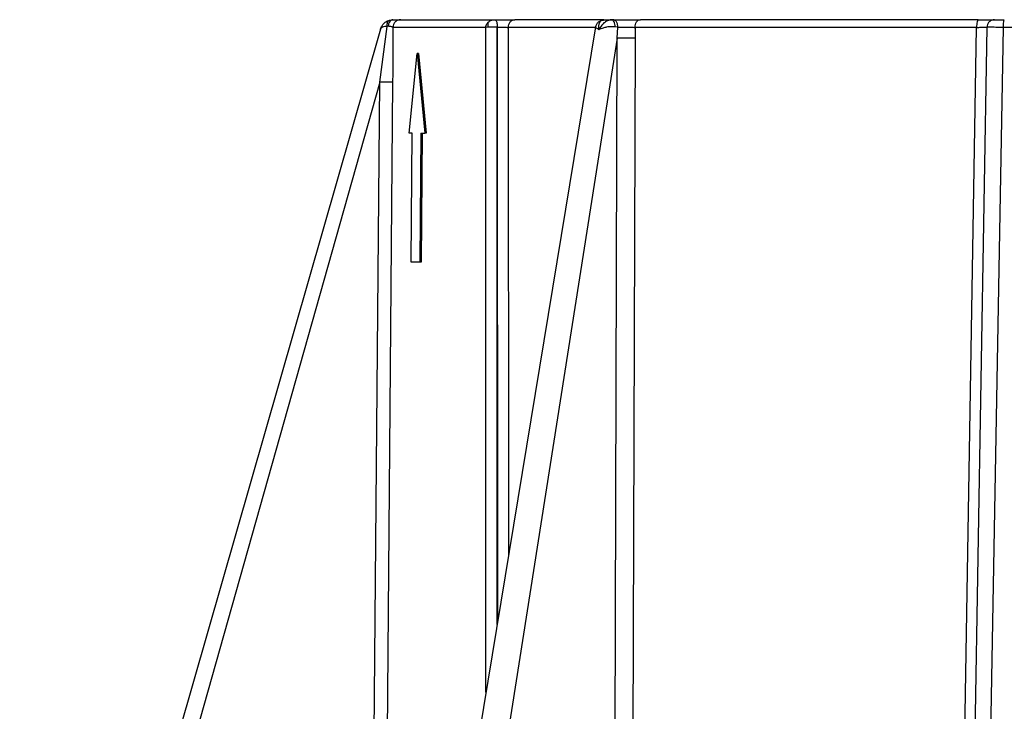
# Model space of a CAD drawing. Units: millimetres. Extents: x 481 to 682, y 74 to 772.
# Drawn here: x 496 to 573, y 125 to 179 of the extents above; entities that cross this region are included whole.
import ezdxf

# ---------------------------------------------------------------- set-up
doc = ezdxf.new("R2010")
doc.units = ezdxf.units.MM

msp = doc.modelspace()

# ---------------------------------------------------------------- linework, layer by layer
at = {"color": 7, "linetype": 'Continuous', "lineweight": 25}
for p, q in [((524.198, 177.776), (496.237, 80.263)), ((524.135, 173.657), (524.719, 177.983)), ((540.852, 177.942), (524.793, 80.32)), ((524.895, 178.465), (525.16, 178.501)), ((525.16, 177.906), (525.138, 174.333)), ((532.36, 177.906), (525.16, 177.906)), ((532.508, 177.909), (532.36, 177.906)), ((541.332, 178.452), (541.504, 178.501)), ((541.504, 178.501), (542.116, 178.501)), ((542.116, 178.501), (542.209, 178.501)), ((542.595, 177.915), (542.385, 177.946)), ((542.534, 177.076), (542.595, 177.915)), ((543.919, 177.906), (543.922, 177.072)), ((568.723, 79.199), (570.385, 177.906)), ((571.178, 177.911), (569.476, 79.19)), ((572.432, 177.903), (570.665, 79.186)), ((542.534, 177.076), (527.356, 80.399)), ((526.409, 169.696), (527.03, 175.878)), ((527.03, 175.878), (527.639, 169.696)), ((527.134, 175.878), (527.03, 175.878)), ((527.134, 175.878), (527.744, 169.696)), ((524.135, 173.657), (497.816, 80.399)), ((526.648, 169.696), (526.409, 169.696)), ((526.558, 159.696), (526.648, 169.696)), ((527.331, 169.696), (527.24, 159.696)), ((527.331, 169.696), (527.639, 169.696)), ((527.435, 169.696), (527.344, 159.696)), ((527.744, 169.696), (527.639, 169.696)), ((527.24, 159.696), (526.558, 159.696)), ((527.344, 159.696), (527.24, 159.696))]:
    msp.add_line(p, q, dxfattribs=at)
at = {"color": 8, "linetype": 'Continuous', "lineweight": 25}
for p, q in [((532.367, 126.361), (532.36, 177.906)), ((533.233, 131.624), (533.233, 177.91)), ((533.237, 177.91), (533.262, 131.799)), ((534.094, 177.906), (534.11, 136.959)), ((542.24, 78.086), (542.534, 177.076)), ((543.922, 177.072), (543.623, 78.102)), ((525.138, 174.333), (525.134, 173.653)), ((523.332, 79.901), (524.135, 173.657)), ((525.134, 173.653), (524.331, 79.903))]:
    msp.add_line(p, q, dxfattribs=at)
at = {"color": 8, "linetype": 'Continuous', "lineweight": 25, "flags": 128}
msp.add_lwpolyline([(540.846, 177.906), (540.096, 177.906), (539.148, 177.906), (538.23, 177.906), (537.341, 177.906), (536.483, 177.906), (535.655, 177.906), (534.858, 177.906), (534.094, 177.906)], dxfattribs=at)
at = {"color": 7, "linetype": 'Continuous', "lineweight": 25, "flags": 128}
msp.add_lwpolyline([(570.385, 177.906), (566.722, 177.906), (563.129, 177.906), (559.622, 177.906), (556.217, 177.906), (552.93, 177.906), (549.774, 177.906), (546.766, 177.906), (543.919, 177.906)], dxfattribs=at)
at = {"color": 7, "linetype": 'Continuous', "lineweight": 25}
for points, knots in [([(524.198, 177.776), (524.231, 177.864), (524.292, 178.026), (524.46, 178.228), (524.658, 178.381), (524.818, 178.438), (524.895, 178.465)], [0, 0, 0, 0, 0.278634, 0.515922, 0.770145, 1, 1, 1, 1]), ([(524.719, 177.983), (524.653, 177.982), (524.512, 177.978), (524.364, 177.937), (524.246, 177.871), (524.216, 177.811), (524.198, 177.776)], [0, 0, 0, 0, 0.236365, 0.501384, 0.710283, 1, 1, 1, 1]), ([(524.719, 177.983), (524.716, 178.042), (524.709, 178.161), (524.743, 178.311), (524.805, 178.423), (524.865, 178.451), (524.895, 178.465)], [0, 0, 0, 0, 0.243681, 0.500007, 0.756329, 1, 1, 1, 1]), ([(524.785, 177.992), (524.774, 177.993), (524.753, 177.994), (524.73, 177.987), (524.719, 177.983)], [0, 0, 0, 0, 0.5075343, 1, 1, 1, 1]), ([(525.16, 178.501), (525.115, 178.493), (525.025, 178.479), (524.906, 178.362), (524.818, 178.194), (524.796, 178.058), (524.785, 177.992)], [0, 0, 0, 0, 0.247044, 0.506921, 0.763001, 1, 1, 1, 1]), ([(525.16, 177.906), (525.153, 177.914), (525.14, 177.929), (525.062, 177.952), (524.947, 177.974), (524.839, 177.986), (524.785, 177.992)], [0, 0, 0, 0, 0.250771, 0.501327, 0.751193, 1, 1, 1, 1]), ([(525.16, 178.501), (525.292, 178.501), (525.516, 178.501), (525.711, 178.501), (525.743, 178.501), (525.76, 178.501)], [0, 0, 0, 0, 0.396023, 0.672285, 1, 1, 1, 1]), ([(532.36, 177.906), (532.364, 177.954), (532.373, 178.054), (532.43, 178.185), (532.487, 178.257), (532.513, 178.289)], [0, 0, 0, 0, 0.3455682, 0.7066522, 1, 1, 1, 1]), ([(532.513, 178.289), (532.514, 178.278), (532.516, 178.245), (532.513, 178.164), (532.509, 178.045), (532.508, 177.955), (532.508, 177.909)], [0, 0, 0, 0, 0.1441186, 0.4110028, 0.6990105, 1, 1, 1, 1]), ([(533.233, 177.908), (533.145, 177.91), (532.969, 177.914), (532.722, 177.911), (532.576, 177.909), (532.511, 177.909), (532.508, 177.909)], [0, 0, 0, 0, 0.323916, 0.652919, 0.981547, 1, 1, 1, 1]), ([(532.513, 178.289), (532.521, 178.298), (532.568, 178.347), (532.645, 178.405), (532.72, 178.438), (532.744, 178.449)], [0, 0, 0, 0, 0.128537, 0.72164, 1, 1, 1, 1]), ([(532.744, 178.449), (532.767, 178.458), (532.852, 178.49), (532.943, 178.496), (533.008, 178.501)], [0, 0, 0, 0, 0.277178, 1, 1, 1, 1]), ([(533.129, 178.449), (533.056, 178.461), (532.923, 178.483), (532.8, 178.46), (532.744, 178.449)], [0, 0, 0, 0, 0.551447, 1, 1, 1, 1]), ([(533.008, 178.501), (533.031, 178.499), (533.078, 178.494), (533.112, 178.464), (533.128, 178.449)], [0, 0, 0, 0, 0.501605, 1, 1, 1, 1]), ([(533.008, 178.501), (533.154, 178.501), (533.452, 178.501), (533.897, 178.501), (534.314, 178.501), (534.509, 178.501), (534.608, 178.501)], [0, 0, 0, 0, 0.232146, 0.476207, 0.732165, 1, 1, 1, 1]), ([(533.129, 178.449), (533.147, 178.423), (533.183, 178.371), (533.214, 178.242), (533.231, 178.086), (533.234, 177.969), (533.235, 177.911)], [0, 0, 0, 0, 0.246271, 0.494754, 0.746261, 1, 1, 1, 1]), ([(533.237, 177.911), (533.323, 177.911), (533.495, 177.911), (533.734, 177.91), (533.945, 177.908), (534.044, 177.907), (534.094, 177.906)], [0, 0, 0, 0, 0.249986, 0.499979, 0.749983, 1, 1, 1, 1]), ([(541.462, 178.448), (541.393, 178.44), (541.25, 178.424), (541.059, 178.307), (540.913, 178.139), (540.874, 178.001), (540.854, 177.935)], [0, 0, 0, 0, 0.2413083, 0.5010891, 0.7603205, 1, 1, 1, 1]), ([(542.116, 178.501), (542.028, 178.491), (541.844, 178.469), (541.574, 178.309), (541.312, 178.063), (541.189, 177.847), (541.121, 177.726)], [0, 0, 0, 0, 0.229832, 0.477108, 0.707572, 1, 1, 1, 1]), ([(542.385, 177.946), (542.283, 177.953), (542.068, 177.97), (541.738, 177.93), (541.403, 177.849), (541.225, 177.771), (541.121, 177.726)], [0, 0, 0, 0, 0.237002, 0.501481, 0.709944, 1, 1, 1, 1]), ([(542.385, 177.946), (542.379, 178.017), (542.367, 178.165), (542.304, 178.351), (542.216, 178.477), (542.149, 178.493), (542.116, 178.501)], [0, 0, 0, 0, 0.241044, 0.499981, 0.75893, 1, 1, 1, 1]), ([(542.595, 177.915), (542.589, 177.989), (542.579, 178.103), (542.53, 178.24), (542.48, 178.333), (542.419, 178.408), (542.33, 178.481), (542.257, 178.493), (542.209, 178.501)], [0, 0, 0, 0, 0.239786, 0.368572, 0.500001, 0.631429, 0.760215, 1, 1, 1, 1]), ([(542.209, 178.501), (542.349, 178.501), (542.643, 178.501), (543.203, 178.501), (543.698, 178.501), (544.078, 178.501), (544.244, 178.501), (544.328, 178.501)], [0, 0, 0, 0, 0.220404, 0.460339, 0.719743, 0.859778, 1, 1, 1, 1]), ([(542.595, 177.915), (542.695, 177.915), (542.897, 177.916), (543.264, 177.914), (543.628, 177.911), (543.822, 177.907), (543.919, 177.906)], [0, 0, 0, 0, 0.249978, 0.499955, 0.749963, 1, 1, 1, 1]), ([(570.385, 177.906), (570.493, 177.907), (570.708, 177.909), (570.963, 177.911), (571.14, 177.912), (571.165, 177.911), (571.178, 177.911)], [0, 0, 0, 0, 0.250024, 0.500021, 0.750005, 1, 1, 1, 1]), ([(570.509, 178.501), (570.693, 178.501), (571.053, 178.501), (571.461, 178.501), (571.724, 178.501), (571.76, 178.501), (571.778, 178.501)], [0, 0, 0, 0, 0.267399, 0.523207, 0.767411, 1, 1, 1, 1]), ([(571.778, 178.501), (571.704, 178.493), (571.589, 178.481), (571.451, 178.408), (571.355, 178.332), (571.277, 178.238), (571.202, 178.101), (571.187, 177.986), (571.178, 177.911)], [0, 0, 0, 0, 0.239197, 0.367868, 0.499301, 0.630837, 0.759801, 1, 1, 1, 1]), ([(572.432, 177.903), (572.333, 177.904), (572.135, 177.905), (571.782, 177.908), (571.444, 177.91), (571.22, 177.911), (571.191, 177.911), (571.178, 177.911)], [0, 0, 0, 0, 0.146504, 0.292507, 0.567937, 0.806656, 1, 1, 1, 1]), ([(571.778, 178.501), (571.79, 178.501), (571.815, 178.501), (571.984, 178.501), (572.227, 178.501), (572.429, 178.501), (572.53, 178.501)], [0, 0, 0, 0, 0.250016, 0.499992, 0.749974, 1, 1, 1, 1]), ([(543.922, 177.072), (543.823, 177.071), (543.617, 177.071), (543.223, 177.071), (542.831, 177.073), (542.63, 177.075), (542.534, 177.076)], [0, 0, 0, 0, 0.240572, 0.5, 0.759428, 1, 1, 1, 1]), ([(525.134, 173.653), (525.116, 173.652), (525.08, 173.651), (524.846, 173.652), (524.514, 173.654), (524.258, 173.656), (524.135, 173.657)], [0, 0, 0, 0, 0.240567, 0.5, 0.759433, 1, 1, 1, 1])]:
    msp.add_open_spline(points, degree=3, knots=knots, dxfattribs=at)
for points in [[(525.76, 178.501), (525.681, 178.492), (525.525, 178.474), (525.328, 178.337), (525.189, 178.14), (525.169, 177.984), (525.16, 177.906)], [(525.76, 178.501), (525.906, 178.501), (526.198, 178.501), (527.688, 178.501), (529.863, 178.501), (531.96, 178.501), (533.008, 178.501)], [(534.094, 177.906), (534.102, 177.984), (534.119, 178.14), (534.238, 178.337), (534.407, 178.474), (534.541, 178.492), (534.608, 178.501)], [(541.511, 178.501), (540.241, 178.501), (537.701, 178.501), (535.639, 178.501), (534.608, 178.501)], [(543.919, 177.906), (543.926, 177.984), (543.939, 178.14), (544.033, 178.337), (544.168, 178.474), (544.275, 178.492), (544.328, 178.501)], [(570.509, 178.501), (568.094, 178.501), (563.263, 178.501), (556.427, 178.501), (549.992, 178.501), (546.216, 178.501), (544.328, 178.501)], [(570.509, 178.501), (570.493, 178.492), (570.46, 178.474), (570.42, 178.337), (570.391, 178.14), (570.387, 177.984), (570.385, 177.906)], [(572.53, 178.501), (572.518, 178.492), (572.492, 178.474), (572.459, 178.336), (572.437, 178.138), (572.434, 177.982), (572.432, 177.903)], [(591.38, 177.903), (589.283, 177.903), (585.09, 177.903), (578.723, 177.903), (574.529, 177.903), (572.432, 177.903)]]:
    msp.add_open_spline(points, degree=3, dxfattribs=at)
at = {"color": 8, "linetype": 'Continuous', "lineweight": 25}
for points, knots in [([(541.121, 177.726), (541.056, 177.768), (540.935, 177.846), (540.853, 177.919), (540.862, 177.934), (540.866, 177.94)], [0, 0, 0, 0, 0.426298, 0.790357, 1, 1, 1, 1]), ([(541.121, 177.726), (541.112, 177.847), (541.096, 178.063), (541.18, 178.303), (541.262, 178.433), (541.329, 178.451), (541.332, 178.452)], [0, 0, 0, 0, 0.371759, 0.67043, 0.988449, 1, 1, 1, 1])]:
    msp.add_open_spline(points, degree=3, knots=knots, dxfattribs=at)

doc.saveas('drawing.dxf')
